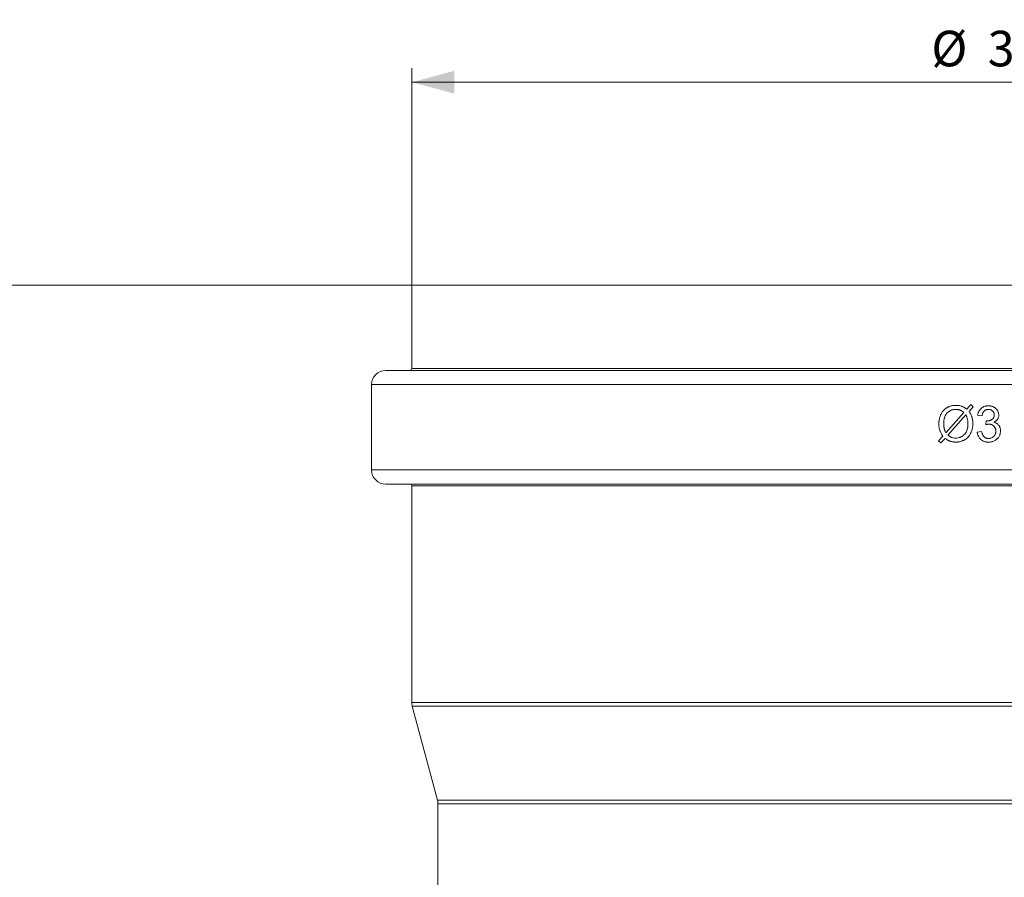
# Model space of a CAD drawing. Units: millimetres. Extents: x 0 to 594, y 0 to 420.
# Drawn here: x 89 to 158, y 297 to 357 of the extents above; entities that cross this region are included whole.
import ezdxf

# ---------------------------------------------------------------- set-up
doc = ezdxf.new("R2010")
doc.units = ezdxf.units.MM
doc.layers.add('1', color=7, linetype='Continuous', true_color=0xffffff)
doc.styles.add('Arial Unicode MS', font='Arial')
doc.dimstyles.get("Standard").update_dxf_attribs({"dimtxt": 0.18, "dimasz": 0.18, "dimexe": 0.18, "dimexo": 0.0625, "dimgap": 0.09, "dimtad": 0, "dimtih": 1, "dimtoh": 1, "dimdec": 4, "dimzin": 0, "dimdsep": 46, "dimtxsty": 'Standard', "dimcen": 0.09, "dimadec": 0, "dimazin": 0, "dimtfac": 1, "dimtdec": 4, "dimtofl": 0, "dimtmove": 0, "dimatfit": 3, "dimfxl": 1, "dimtolj": 1, "dimtzin": 0, "dimarcsym": 0})

# ---------------------------------------------------------------- blocks, each defined once
blk = doc.blocks.new('_U0')
at = {"layer": '1', "color": 1, "lineweight": 13}
for p, q in [((157.579, 338.729), (72.197, 338.729)), ((73.197, 236.704), (73.197, 338.729)), ((129.775, 236.704), (72.197, 236.704))]:
    blk.add_line(p, q, dxfattribs=at)
at = {"layer": '1', "color": 1, "lineweight": 18}
for points in [[(73.197, 338.729), (74.001, 335.729), (72.393, 335.729)], [(73.197, 236.704), (72.393, 239.704), (74.001, 239.704)]]:
    blk.add_solid(points, dxfattribs=at)
at = {"layer": '1', "color": 7, "linetype": 'Continuous', "lineweight": 13, "insert": (72.819, 285.04), "char_height": 2.5, "attachment_point": 7, "rotation": 90, "line_spacing_factor": 1.047437, "style": 'Arial Unicode MS'}
blk.add_mtext('\\fArial|b0|i0;\\W1.0000;410', dxfattribs=at)
blk = doc.blocks.new('_U1')
at = {"layer": '1', "color": 1, "lineweight": 13}
for p, q in [((116.367, 338.729), (116.367, 354.013)), ((198.792, 338.729), (198.792, 354.013)), ((116.367, 353.013), (198.792, 353.013))]:
    blk.add_line(p, q, dxfattribs=at)
at = {"layer": '1', "color": 1, "lineweight": 18}
for points in [[(116.367, 353.013), (119.367, 353.817), (119.367, 352.209)], [(198.792, 353.013), (195.792, 352.209), (195.792, 353.817)]]:
    blk.add_solid(points, dxfattribs=at)
at = {"layer": '1', "color": 7, "linetype": 'Continuous', "lineweight": 13, "char_height": 2.5, "attachment_point": 7, "line_spacing_factor": 1.047437, "style": 'Arial Unicode MS'}
for s, insert in [('\\fArial|b0|i0;%%c', (152.94, 354.132)), ('\\fArial|b0|i0;\\W1.0000;315', (156.906, 354.132))]:
    blk.add_mtext(s, dxfattribs=dict(at, insert=insert))

msp = doc.modelspace()

# ---------------------------------------------------------------- linework, layer by layer
at = {"layer": '1', "color": 3, "linetype": 'Continuous', "lineweight": 18}
for p, q in [((198.792, 338.729), (116.367, 338.729)), ((116.367, 338.729), (116.367, 332.854)), ((114.529, 332.729), (200.629, 332.729)), ((113.529, 331.729), (113.529, 325.729)), ((155.438, 330.001), (155.724, 330.321)), ((155.893, 330.178), (155.593, 329.84)), ((155.724, 330.321), (155.893, 330.178)), ((153.961, 328.346), (155.233, 329.77)), ((155.373, 329.594), (154.106, 328.176)), ((156.507, 329.536), (156.2, 329.591)), ((156.775, 328.912), (156.809, 329.182)), ((153.448, 327.772), (153.748, 328.108)), ((153.903, 327.949), (153.616, 327.629)), ((156.17, 328.389), (156.477, 328.43)), ((153.616, 327.629), (153.448, 327.772)), ((114.529, 324.729), (157.579, 324.729)), ((116.367, 324.604), (116.367, 309.361)), ((157.579, 324.729), (200.629, 324.729)), ((116.401, 309.102), (118.17, 302.498)), ((118.204, 302.24), (118.204, 280.271))]:
    msp.add_line(p, q, dxfattribs=at)
at = {"layer": '1', "color": 7, "linetype": 'Continuous', "lineweight": 13}
for p, q in [((116.367, 332.854), (198.792, 332.854)), ((201.629, 331.729), (113.529, 331.729)), ((157.579, 325.729), (113.529, 325.729)), ((201.629, 325.729), (157.579, 325.729)), ((116.367, 324.604), (157.579, 324.604)), ((157.579, 324.604), (198.792, 324.604)), ((157.579, 309.361), (116.367, 309.361)), ((198.792, 309.361), (157.579, 309.361)), ((198.758, 309.102), (116.401, 309.102)), ((196.988, 302.498), (118.17, 302.498)), ((196.954, 302.24), (118.204, 302.24))]:
    msp.add_line(p, q, dxfattribs=at)
at = {"layer": '1', "color": 3, "linetype": 'Continuous', "lineweight": 18}
for centre, radius, start, end in [((114.529, 331.729), 1, 90, 180), ((116.242, 332.854), 0.125, 270, 0), ((114.529, 325.729), 1, 180, 270), ((116.242, 324.604), 0.125, 0, 90), ((117.367, 309.361), 1, 180, 195), ((117.204, 302.24), 1, 0, 15)]:
    msp.add_arc(centre, radius, start, end, dxfattribs=at)
for points, knots in [([(153.748, 328.108), (153.727, 328.14), (153.706, 328.173), (153.665, 328.239), (153.646, 328.273), (153.609, 328.341), (153.591, 328.376), (153.567, 328.429), (153.559, 328.447), (153.544, 328.483), (153.538, 328.501), (153.525, 328.538), (153.519, 328.557), (153.509, 328.595), (153.504, 328.614), (153.492, 328.672), (153.486, 328.711), (153.476, 328.788), (153.473, 328.827), (153.47, 328.885), (153.469, 328.904), (153.468, 328.943), (153.468, 328.963), (153.468, 329.021), (153.47, 329.06), (153.474, 329.119), (153.475, 329.139), (153.479, 329.178), (153.482, 329.197), (153.495, 329.294), (153.512, 329.37), (153.546, 329.481), (153.558, 329.517), (153.58, 329.572), (153.592, 329.599), (153.604, 329.625), (153.613, 329.643), (153.617, 329.652), (153.658, 329.731), (153.7, 329.797), (153.773, 329.888), (153.799, 329.917), (153.834, 329.952), (153.841, 329.959), (153.855, 329.973), (153.877, 329.993), (153.929, 330.037), (153.977, 330.07), (154.026, 330.101), (154.043, 330.111), (154.077, 330.13), (154.094, 330.139), (154.121, 330.152), (154.13, 330.156), (154.148, 330.164), (154.175, 330.176), (154.238, 330.202), (154.331, 330.231), (154.408, 330.248), (154.456, 330.256), (154.466, 330.257), (154.485, 330.26), (154.495, 330.261), (154.524, 330.265), (154.563, 330.268), (154.602, 330.27), (154.641, 330.272), (154.661, 330.272), (154.719, 330.271), (154.758, 330.27), (154.817, 330.265), (154.836, 330.263), (154.865, 330.259), (154.875, 330.258), (154.895, 330.255), (154.904, 330.253), (154.953, 330.244), (154.991, 330.236), (155.046, 330.219), (155.065, 330.213), (155.101, 330.199), (155.119, 330.192), (155.172, 330.168), (155.207, 330.151), (155.25, 330.126), (155.259, 330.121), (155.276, 330.111), (155.301, 330.096), (155.326, 330.08), (155.375, 330.047), (155.407, 330.024), (155.438, 330.001)], [0, 0, 0, 0, 0.03125, 0.03125, 0.0625, 0.0625, 0.09375, 0.09375, 0.109375, 0.109375, 0.125, 0.125, 0.140625, 0.140625, 0.15625, 0.15625, 0.1875, 0.1875, 0.21875, 0.21875, 0.234375, 0.234375, 0.25, 0.25, 0.28125, 0.28125, 0.296875, 0.296875, 0.3125, 0.3125, 0.375, 0.375, 0.40625, 0.40625, 0.421875, 0.429688, 0.429688, 0.4375, 0.4375, 0.5, 0.5, 0.53125, 0.53125, 0.539063, 0.539063, 0.546875, 0.5625, 0.59375, 0.59375, 0.609375, 0.609375, 0.625, 0.625, 0.632813, 0.632813, 0.640625, 0.65625, 0.6875, 0.71875, 0.71875, 0.726563, 0.726563, 0.734375, 0.734375, 0.75, 0.765625, 0.765625, 0.78125, 0.78125, 0.8125, 0.8125, 0.828125, 0.828125, 0.835938, 0.835938, 0.84375, 0.84375, 0.875, 0.875, 0.890625, 0.890625, 0.90625, 0.90625, 0.9375, 0.9375, 0.945313, 0.945313, 0.953125, 0.96875, 0.96875, 1, 1, 1, 1]), ([(154.953, 329.942), (154.929, 329.952), (154.904, 329.959), (154.855, 329.971), (154.83, 329.976), (154.78, 329.983), (154.755, 329.985), (154.716, 329.988), (154.704, 329.988), (154.678, 329.988), (154.665, 329.989), (154.601, 329.987), (154.55, 329.983), (154.475, 329.97), (154.45, 329.964), (154.419, 329.956), (154.413, 329.954), (154.401, 329.951), (154.395, 329.949), (154.376, 329.943), (154.316, 329.922), (154.259, 329.894), (154.195, 329.854), (154.163, 329.833), (154.133, 329.809), (154.119, 329.797), (154.114, 329.792), (154.104, 329.784), (154.09, 329.771), (154.076, 329.758), (154.058, 329.74), (154.049, 329.731), (154.023, 329.703), (153.991, 329.663), (153.963, 329.621), (153.947, 329.593), (153.943, 329.587), (153.937, 329.576), (153.928, 329.559), (153.919, 329.542), (153.892, 329.484), (153.875, 329.436), (153.857, 329.374), (153.854, 329.362), (153.847, 329.337), (153.845, 329.324), (153.836, 329.287), (153.832, 329.262), (153.82, 329.186), (153.815, 329.135), (153.811, 329.059), (153.81, 329.034), (153.809, 328.983), (153.81, 328.958), (153.81, 328.919), (153.811, 328.906), (153.812, 328.881), (153.813, 328.868), (153.815, 328.83), (153.817, 328.804), (153.823, 328.754), (153.827, 328.729), (153.835, 328.679), (153.84, 328.654), (153.849, 328.617), (153.852, 328.605), (153.86, 328.581), (153.864, 328.569), (153.876, 328.533), (153.885, 328.509), (153.905, 328.462), (153.916, 328.438), (153.938, 328.392), (153.949, 328.369), (153.961, 328.346)], [0, 0, 0, 0, 0.03125, 0.03125, 0.0625, 0.0625, 0.09375, 0.09375, 0.109375, 0.109375, 0.125, 0.125, 0.1875, 0.1875, 0.21875, 0.21875, 0.226563, 0.226563, 0.234375, 0.234375, 0.25, 0.3125, 0.3125, 0.34375, 0.359375, 0.359375, 0.367188, 0.367188, 0.375, 0.390625, 0.390625, 0.40625, 0.40625, 0.4375, 0.46875, 0.46875, 0.476563, 0.476563, 0.484375, 0.5, 0.5, 0.5625, 0.5625, 0.578125, 0.578125, 0.59375, 0.59375, 0.625, 0.625, 0.6875, 0.6875, 0.71875, 0.71875, 0.75, 0.75, 0.765625, 0.765625, 0.78125, 0.78125, 0.8125, 0.8125, 0.84375, 0.84375, 0.875, 0.875, 0.890625, 0.890625, 0.90625, 0.90625, 0.9375, 0.9375, 0.96875, 0.96875, 1, 1, 1, 1]), ([(156.2, 329.591), (156.206, 329.62), (156.212, 329.649), (156.227, 329.706), (156.236, 329.734), (156.256, 329.788), (156.267, 329.815), (156.287, 329.855), (156.294, 329.868), (156.305, 329.887), (156.308, 329.894), (156.316, 329.906), (156.351, 329.963), (156.394, 330.013), (156.443, 330.058), (156.448, 330.063), (156.46, 330.073), (156.465, 330.078), (156.483, 330.091), (156.518, 330.118), (156.568, 330.149), (156.608, 330.168), (156.635, 330.18), (156.648, 330.185), (156.69, 330.201), (156.719, 330.209), (156.776, 330.223), (156.805, 330.228), (156.849, 330.234), (156.863, 330.235), (156.886, 330.237), (156.893, 330.237), (156.908, 330.238), (156.915, 330.238), (156.982, 330.24), (157.04, 330.237), (157.113, 330.225), (157.128, 330.222), (157.149, 330.217), (157.157, 330.216), (157.171, 330.212), (157.207, 330.203), (157.241, 330.191), (157.296, 330.169), (157.322, 330.156), (157.361, 330.135), (157.374, 330.127), (157.399, 330.111), (157.411, 330.103), (157.447, 330.077), (157.47, 330.059), (157.502, 330.028), (157.518, 330.012), (157.532, 329.996), (157.542, 329.984), (157.546, 329.979), (157.56, 329.961), (157.569, 329.949), (157.585, 329.925), (157.593, 329.912), (157.615, 329.874), (157.628, 329.848), (157.642, 329.813), (157.645, 329.806), (157.65, 329.792), (157.652, 329.785), (157.659, 329.764), (157.671, 329.722), (157.681, 329.664), (157.683, 329.62), (157.684, 329.59), (157.684, 329.575), (157.682, 329.531), (157.674, 329.473), (157.657, 329.416), (157.643, 329.382), (157.64, 329.375), (157.634, 329.362), (157.625, 329.341), (157.614, 329.322), (157.599, 329.297), (157.591, 329.285), (157.573, 329.261), (157.564, 329.249), (157.55, 329.232), (157.545, 329.227), (157.534, 329.216), (157.519, 329.2), (157.502, 329.186), (157.468, 329.157), (157.444, 329.14), (157.412, 329.121), (157.406, 329.117), (157.393, 329.11), (157.373, 329.099), (157.353, 329.089), (157.34, 329.083)], [0, 0, 0, 0, 0.03125, 0.03125, 0.0625, 0.0625, 0.09375, 0.09375, 0.109375, 0.109375, 0.117188, 0.117188, 0.125, 0.1875, 0.1875, 0.195313, 0.195313, 0.203125, 0.203125, 0.21875, 0.25, 0.265625, 0.265625, 0.28125, 0.28125, 0.3125, 0.3125, 0.34375, 0.34375, 0.359375, 0.359375, 0.367188, 0.367188, 0.375, 0.375, 0.4375, 0.4375, 0.453125, 0.453125, 0.460938, 0.460938, 0.46875, 0.5, 0.5, 0.53125, 0.53125, 0.546875, 0.546875, 0.5625, 0.5625, 0.59375, 0.59375, 0.609375, 0.617188, 0.617188, 0.625, 0.625, 0.640625, 0.640625, 0.65625, 0.65625, 0.6875, 0.6875, 0.695313, 0.695313, 0.703125, 0.703125, 0.71875, 0.75, 0.765625, 0.765625, 0.78125, 0.78125, 0.8125, 0.84375, 0.84375, 0.851563, 0.851563, 0.859375, 0.875, 0.875, 0.890625, 0.890625, 0.90625, 0.90625, 0.914062, 0.914062, 0.921875, 0.9375, 0.9375, 0.96875, 0.96875, 0.976562, 0.976562, 0.984375, 1, 1, 1, 1]), ([(156.809, 329.182), (156.82, 329.181), (156.831, 329.179), (156.848, 329.178), (156.853, 329.178), (156.864, 329.178), (156.87, 329.178), (156.898, 329.179), (156.92, 329.18), (156.953, 329.184), (156.964, 329.186), (156.986, 329.189), (156.996, 329.192), (157.029, 329.199), (157.071, 329.21), (157.112, 329.227), (157.137, 329.238), (157.142, 329.241), (157.152, 329.246), (157.157, 329.248), (157.172, 329.256), (157.187, 329.264), (157.201, 329.273), (157.21, 329.279), (157.215, 329.282), (157.228, 329.292), (157.237, 329.298), (157.25, 329.309), (157.254, 329.313), (157.262, 329.32), (157.266, 329.324), (157.278, 329.336), (157.3, 329.361), (157.318, 329.389), (157.331, 329.414), (157.333, 329.419), (157.338, 329.429), (157.344, 329.444), (157.353, 329.471), (157.358, 329.492), (157.361, 329.509), (157.362, 329.514), (157.364, 329.525), (157.366, 329.542), (157.368, 329.558), (157.369, 329.58), (157.369, 329.591), (157.368, 329.625), (157.367, 329.647), (157.362, 329.674), (157.361, 329.68), (157.359, 329.691), (157.355, 329.707), (157.35, 329.723), (157.339, 329.754), (157.33, 329.774), (157.307, 329.813), (157.295, 329.831), (157.273, 329.857), (157.266, 329.865), (157.254, 329.876), (157.25, 329.88), (157.241, 329.888), (157.237, 329.892), (157.216, 329.909), (157.189, 329.928), (157.154, 329.946), (157.139, 329.953), (157.128, 329.957), (157.123, 329.959), (157.097, 329.968), (157.076, 329.974), (157.043, 329.98), (157.032, 329.982), (157.015, 329.984), (157.01, 329.984), (156.999, 329.985), (156.993, 329.986), (156.976, 329.986), (156.965, 329.987), (156.943, 329.986), (156.921, 329.986), (156.899, 329.983), (156.882, 329.981), (156.877, 329.98), (156.866, 329.978), (156.86, 329.977), (156.833, 329.971), (156.812, 329.965), (156.781, 329.953), (156.766, 329.946), (156.751, 329.939), (156.741, 329.933), (156.736, 329.931), (156.712, 329.916), (156.694, 329.903), (156.669, 329.882), (156.661, 329.874), (156.649, 329.862), (156.645, 329.858), (156.637, 329.85), (156.634, 329.846), (156.616, 329.825), (156.603, 329.806), (156.58, 329.769), (156.57, 329.749), (156.552, 329.708), (156.544, 329.687), (156.53, 329.645), (156.524, 329.623), (156.515, 329.58), (156.511, 329.558), (156.507, 329.536)], [0, 0, 0, 0, 0.015625, 0.015625, 0.023437, 0.023437, 0.03125, 0.03125, 0.0625, 0.0625, 0.078125, 0.078125, 0.09375, 0.09375, 0.125, 0.15625, 0.15625, 0.164062, 0.164062, 0.171875, 0.171875, 0.1875, 0.195312, 0.195312, 0.203125, 0.203125, 0.21875, 0.21875, 0.226562, 0.226562, 0.234375, 0.234375, 0.25, 0.28125, 0.28125, 0.289062, 0.289062, 0.296875, 0.3125, 0.328125, 0.328125, 0.335937, 0.335937, 0.34375, 0.359375, 0.359375, 0.375, 0.375, 0.40625, 0.40625, 0.414062, 0.414062, 0.421875, 0.4375, 0.4375, 0.46875, 0.46875, 0.5, 0.5, 0.515625, 0.515625, 0.523437, 0.523437, 0.53125, 0.53125, 0.5625, 0.578125, 0.585937, 0.585937, 0.59375, 0.59375, 0.625, 0.625, 0.640625, 0.640625, 0.648437, 0.648437, 0.65625, 0.65625, 0.671875, 0.671875, 0.6875, 0.703125, 0.703125, 0.710937, 0.710937, 0.71875, 0.71875, 0.75, 0.75, 0.765625, 0.773437, 0.773437, 0.78125, 0.78125, 0.8125, 0.8125, 0.828125, 0.828125, 0.835937, 0.835937, 0.84375, 0.84375, 0.875, 0.875, 0.90625, 0.90625, 0.9375, 0.9375, 0.96875, 0.96875, 1, 1, 1, 1]), ([(155.593, 329.84), (155.615, 329.808), (155.636, 329.775), (155.676, 329.71), (155.695, 329.676), (155.73, 329.608), (155.747, 329.574), (155.769, 329.521), (155.776, 329.503), (155.785, 329.475), (155.788, 329.466), (155.794, 329.448), (155.803, 329.42), (155.81, 329.392), (155.817, 329.363), (155.819, 329.354), (155.824, 329.335), (155.826, 329.325), (155.835, 329.278), (155.841, 329.239), (155.851, 329.163), (155.854, 329.124), (155.859, 329.047), (155.86, 329.008), (155.859, 328.95), (155.859, 328.921), (155.857, 328.892), (155.856, 328.872), (155.856, 328.862), (155.852, 328.814), (155.848, 328.775), (155.832, 328.661), (155.816, 328.586), (155.782, 328.476), (155.769, 328.44), (155.747, 328.386), (155.736, 328.359), (155.723, 328.333), (155.715, 328.315), (155.71, 328.306), (155.67, 328.228), (155.629, 328.163), (155.568, 328.087), (155.556, 328.072), (155.53, 328.043), (155.517, 328.029), (155.475, 327.987), (155.417, 327.935), (155.354, 327.891), (155.305, 327.86), (155.288, 327.85), (155.254, 327.832), (155.237, 327.823), (155.21, 327.81), (155.202, 327.805), (155.184, 327.797), (155.157, 327.785), (155.094, 327.759), (155.003, 327.729), (154.917, 327.709), (154.869, 327.702), (154.85, 327.699), (154.84, 327.697), (154.811, 327.694), (154.773, 327.69), (154.724, 327.687), (154.695, 327.686), (154.676, 327.686), (154.666, 327.686), (154.618, 327.686), (154.579, 327.688), (154.522, 327.693), (154.502, 327.695), (154.473, 327.699), (154.464, 327.7), (154.444, 327.703), (154.435, 327.705), (154.387, 327.713), (154.349, 327.721), (154.293, 327.737), (154.275, 327.743), (154.248, 327.752), (154.239, 327.755), (154.221, 327.762), (154.212, 327.765), (154.185, 327.777), (154.168, 327.785), (154.133, 327.802), (154.116, 327.811), (154.09, 327.825), (154.082, 327.83), (154.065, 327.84), (154.057, 327.845), (154.032, 327.861), (154.015, 327.871), (153.966, 327.903), (153.934, 327.926), (153.903, 327.949)], [0, 0, 0, 0, 0.03125, 0.03125, 0.0625, 0.0625, 0.09375, 0.09375, 0.109375, 0.109375, 0.117187, 0.117187, 0.125, 0.140625, 0.140625, 0.148437, 0.148437, 0.15625, 0.15625, 0.1875, 0.1875, 0.21875, 0.21875, 0.25, 0.25, 0.265625, 0.273437, 0.273437, 0.28125, 0.28125, 0.3125, 0.3125, 0.375, 0.375, 0.40625, 0.40625, 0.421875, 0.429687, 0.429687, 0.4375, 0.4375, 0.5, 0.5, 0.515625, 0.515625, 0.53125, 0.53125, 0.5625, 0.59375, 0.59375, 0.609375, 0.609375, 0.625, 0.625, 0.632812, 0.632812, 0.640625, 0.65625, 0.6875, 0.71875, 0.726562, 0.726562, 0.734375, 0.734375, 0.75, 0.765625, 0.773437, 0.773437, 0.78125, 0.78125, 0.8125, 0.8125, 0.828125, 0.828125, 0.835937, 0.835937, 0.84375, 0.84375, 0.875, 0.875, 0.890625, 0.890625, 0.898437, 0.898437, 0.90625, 0.90625, 0.921875, 0.921875, 0.9375, 0.9375, 0.945312, 0.945312, 0.953125, 0.953125, 0.96875, 0.96875, 1, 1, 1, 1]), ([(154.106, 328.176), (154.128, 328.158), (154.151, 328.14), (154.197, 328.107), (154.221, 328.092), (154.269, 328.062), (154.294, 328.049), (154.327, 328.034), (154.333, 328.032), (154.347, 328.026), (154.353, 328.024), (154.374, 328.016), (154.387, 328.011), (154.455, 327.99), (154.511, 327.979), (154.582, 327.973), (154.603, 327.971), (154.625, 327.97), (154.639, 327.97), (154.646, 327.969), (154.682, 327.969), (154.711, 327.97), (154.796, 327.977), (154.852, 327.986), (154.921, 328.006), (154.935, 328.01), (154.962, 328.019), (155.002, 328.034), (155.066, 328.065), (155.126, 328.102), (155.167, 328.132), (155.183, 328.145), (155.194, 328.154), (155.2, 328.159), (155.227, 328.182), (155.248, 328.202), (155.277, 328.233), (155.287, 328.244), (155.305, 328.266), (155.323, 328.288), (155.344, 328.317), (155.356, 328.335), (155.364, 328.347), (155.368, 328.353), (155.387, 328.384), (155.4, 328.409), (155.437, 328.486), (155.457, 328.54), (155.474, 328.602), (155.476, 328.609), (155.479, 328.623), (155.484, 328.644), (155.489, 328.665), (155.497, 328.707), (155.502, 328.736), (155.513, 328.82), (155.516, 328.877), (155.518, 328.962), (155.518, 328.991), (155.517, 329.034), (155.516, 329.048), (155.514, 329.077), (155.513, 329.091), (155.507, 329.162), (155.5, 329.218), (155.477, 329.329), (155.462, 329.384), (155.433, 329.464), (155.423, 329.49), (155.405, 329.53), (155.399, 329.543), (155.387, 329.569), (155.38, 329.582), (155.373, 329.594)], [0, 0, 0, 0, 0.03125, 0.03125, 0.0625, 0.0625, 0.09375, 0.09375, 0.101562, 0.101562, 0.109375, 0.109375, 0.125, 0.125, 0.1875, 0.1875, 0.203125, 0.210937, 0.210937, 0.21875, 0.21875, 0.25, 0.25, 0.3125, 0.3125, 0.328125, 0.328125, 0.34375, 0.375, 0.40625, 0.421875, 0.429687, 0.429687, 0.4375, 0.4375, 0.46875, 0.46875, 0.484375, 0.484375, 0.5, 0.515625, 0.523437, 0.523437, 0.53125, 0.53125, 0.5625, 0.5625, 0.625, 0.625, 0.632812, 0.632812, 0.640625, 0.65625, 0.65625, 0.6875, 0.6875, 0.75, 0.75, 0.78125, 0.78125, 0.796875, 0.796875, 0.8125, 0.8125, 0.875, 0.875, 0.9375, 0.9375, 0.96875, 0.96875, 0.984375, 0.984375, 1, 1, 1, 1]), ([(155.233, 329.77), (155.212, 329.787), (155.19, 329.804), (155.145, 329.836), (155.122, 329.852), (155.076, 329.881), (155.052, 329.895), (155.016, 329.914), (155.003, 329.92), (154.979, 329.932), (154.966, 329.937), (154.953, 329.942)], [0, 0, 0, 0, 0.25, 0.25, 0.5, 0.5, 0.75, 0.75, 0.875, 0.875, 1, 1, 1, 1]), ([(157.34, 329.083), (157.374, 329.075), (157.407, 329.065), (157.471, 329.04), (157.502, 329.025), (157.539, 329.003), (157.546, 328.998), (157.561, 328.989), (157.582, 328.974), (157.628, 328.936), (157.663, 328.898), (157.687, 328.867), (157.689, 328.863), (157.695, 328.856), (157.702, 328.846), (157.719, 328.82), (157.74, 328.783), (157.757, 328.744), (157.766, 328.719), (157.772, 328.703), (157.775, 328.694), (157.787, 328.653), (157.794, 328.619), (157.804, 328.552), (157.806, 328.517), (157.807, 328.474), (157.807, 328.465), (157.807, 328.448), (157.806, 328.422), (157.804, 328.396), (157.799, 328.345), (157.793, 328.312), (157.781, 328.261), (157.776, 328.245), (157.768, 328.22), (157.765, 328.212), (157.76, 328.196), (157.744, 328.155), (157.71, 328.086), (157.671, 328.03), (157.645, 327.996), (157.639, 327.989), (157.628, 327.976), (157.611, 327.956), (157.593, 327.937), (157.569, 327.913), (157.557, 327.901), (157.531, 327.879), (157.504, 327.857), (157.477, 327.836), (157.455, 327.822), (157.448, 327.817), (157.433, 327.808), (157.367, 327.767), (157.296, 327.738), (157.221, 327.717), (157.213, 327.715), (157.196, 327.711), (157.188, 327.709), (157.162, 327.703), (157.145, 327.7), (157.095, 327.692), (157.061, 327.688), (157.009, 327.686), (156.992, 327.685), (156.958, 327.685), (156.941, 327.685), (156.907, 327.686), (156.89, 327.687), (156.864, 327.69), (156.855, 327.69), (156.838, 327.692), (156.795, 327.698), (156.753, 327.707), (156.687, 327.724), (156.655, 327.736), (156.615, 327.752), (156.607, 327.756), (156.592, 327.763), (156.568, 327.775), (156.516, 327.804), (156.474, 327.833), (156.434, 327.866), (156.421, 327.877), (156.402, 327.895), (156.396, 327.901), (156.384, 327.913), (156.378, 327.919), (156.348, 327.95), (156.305, 328.003), (156.269, 328.062), (156.25, 328.1), (156.246, 328.108), (156.239, 328.124), (156.228, 328.148), (156.219, 328.172), (156.202, 328.22), (156.192, 328.253), (156.182, 328.303), (156.179, 328.32), (156.175, 328.346), (156.174, 328.355), (156.171, 328.372), (156.17, 328.38), (156.17, 328.389)], [0, 0, 0, 0, 0.03125, 0.03125, 0.0625, 0.0625, 0.070312, 0.070312, 0.078125, 0.09375, 0.125, 0.125, 0.128906, 0.128906, 0.132812, 0.140625, 0.15625, 0.171875, 0.179687, 0.179687, 0.1875, 0.1875, 0.21875, 0.21875, 0.25, 0.25, 0.257813, 0.257813, 0.265625, 0.28125, 0.28125, 0.3125, 0.3125, 0.328125, 0.328125, 0.335938, 0.335938, 0.34375, 0.375, 0.40625, 0.40625, 0.414063, 0.414063, 0.421875, 0.4375, 0.4375, 0.453125, 0.453125, 0.46875, 0.484375, 0.484375, 0.492188, 0.492188, 0.5, 0.5625, 0.5625, 0.570313, 0.570313, 0.578125, 0.578125, 0.59375, 0.59375, 0.625, 0.625, 0.640625, 0.640625, 0.65625, 0.65625, 0.671875, 0.671875, 0.679688, 0.679688, 0.6875, 0.71875, 0.71875, 0.75, 0.75, 0.757813, 0.757813, 0.765625, 0.78125, 0.8125, 0.8125, 0.828125, 0.828125, 0.835938, 0.835938, 0.84375, 0.84375, 0.875, 0.90625, 0.90625, 0.914063, 0.914063, 0.921875, 0.9375, 0.9375, 0.96875, 0.96875, 0.984375, 0.984375, 0.992188, 0.992188, 1, 1, 1, 1]), ([(156.477, 328.43), (156.482, 328.404), (156.488, 328.378), (156.502, 328.326), (156.51, 328.301), (156.528, 328.251), (156.538, 328.226), (156.553, 328.196), (156.556, 328.19), (156.562, 328.178), (156.565, 328.172), (156.575, 328.155), (156.582, 328.143), (156.605, 328.11), (156.621, 328.089), (156.645, 328.065), (156.649, 328.061), (156.659, 328.051), (156.664, 328.047), (156.68, 328.034), (156.712, 328.009), (156.746, 327.99), (156.777, 327.976), (156.783, 327.973), (156.796, 327.968), (156.815, 327.961), (156.847, 327.952), (156.873, 327.947), (156.9, 327.943), (156.913, 327.941), (156.94, 327.939), (156.953, 327.939), (156.98, 327.939), (157.007, 327.94), (157.034, 327.942), (157.054, 327.945), (157.06, 327.946), (157.074, 327.949), (157.08, 327.95), (157.113, 327.957), (157.164, 327.973), (157.212, 327.997), (157.246, 328.018), (157.257, 328.026), (157.279, 328.042), (157.3, 328.058), (157.329, 328.085), (157.348, 328.105), (157.361, 328.12), (157.365, 328.125), (157.374, 328.136), (157.378, 328.141), (157.39, 328.157), (157.413, 328.19), (157.431, 328.226), (157.447, 328.263), (157.451, 328.275), (157.457, 328.295), (157.459, 328.301), (157.463, 328.314), (157.465, 328.321), (157.472, 328.353), (157.477, 328.38), (157.48, 328.42), (157.481, 328.433), (157.481, 328.453), (157.481, 328.46), (157.481, 328.474), (157.481, 328.48), (157.48, 328.514), (157.477, 328.54), (157.469, 328.58), (157.466, 328.593), (157.461, 328.612), (157.459, 328.618), (157.455, 328.631), (157.453, 328.638), (157.431, 328.695), (157.404, 328.74), (157.365, 328.786), (157.36, 328.791), (157.351, 328.801), (157.346, 328.806), (157.332, 328.82), (157.322, 328.829), (157.291, 328.855), (157.269, 328.87), (157.24, 328.887), (157.234, 328.89), (157.222, 328.897), (157.204, 328.905), (157.185, 328.913), (157.147, 328.926), (157.121, 328.933), (157.088, 328.939), (157.081, 328.94), (157.068, 328.942), (157.048, 328.944), (157.028, 328.946), (157.001, 328.947), (156.988, 328.947), (156.961, 328.946), (156.947, 328.945), (156.92, 328.942), (156.907, 328.94), (156.88, 328.936), (156.867, 328.933), (156.828, 328.925), (156.801, 328.919), (156.775, 328.912)], [0, 0, 0, 0, 0.03125, 0.03125, 0.0625, 0.0625, 0.09375, 0.09375, 0.101563, 0.101563, 0.109375, 0.109375, 0.125, 0.125, 0.15625, 0.15625, 0.164063, 0.164063, 0.171875, 0.171875, 0.1875, 0.21875, 0.21875, 0.226563, 0.226563, 0.234375, 0.25, 0.265625, 0.265625, 0.28125, 0.28125, 0.296875, 0.296875, 0.3125, 0.328125, 0.328125, 0.335938, 0.335938, 0.34375, 0.34375, 0.375, 0.40625, 0.40625, 0.421875, 0.421875, 0.4375, 0.453125, 0.46875, 0.46875, 0.476563, 0.476563, 0.484375, 0.484375, 0.5, 0.53125, 0.53125, 0.546875, 0.546875, 0.554688, 0.554688, 0.5625, 0.5625, 0.59375, 0.59375, 0.609375, 0.609375, 0.617188, 0.617188, 0.625, 0.625, 0.65625, 0.65625, 0.671875, 0.671875, 0.679688, 0.679688, 0.6875, 0.6875, 0.75, 0.75, 0.757813, 0.757813, 0.765625, 0.765625, 0.78125, 0.78125, 0.8125, 0.8125, 0.820313, 0.820313, 0.828125, 0.84375, 0.84375, 0.875, 0.875, 0.882813, 0.882813, 0.890625, 0.90625, 0.90625, 0.921875, 0.921875, 0.9375, 0.9375, 0.953125, 0.953125, 0.96875, 0.96875, 1, 1, 1, 1])]:
    msp.add_open_spline(points, degree=3, knots=knots, dxfattribs=at)

# ---------------------------------------------------------------- dimensions: what is measured, and where the dimension line sits
at = {"layer": '1', "color": 7, "linetype": 'Continuous', "lineweight": 13}
dim = msp.add_linear_dim(base=(198.792, 353.013), p1=(116.367, 335.791), p2=(198.792, 335.791), text='%%c\\fArial|b0|i0;\\C7;315', dimstyle='Standard', override={"dimtxt": 2.5, "dimasz": 3, "dimexe": 1, "dimexo": 0, "dimgap": 1.25, "dimtad": 1, "dimtih": 0, "dimtoh": 0, "dimdec": 1, "dimlfac": 1, "dimzin": 8, "dimdsep": 46, "dimlunit": 2, "dimpost": '', "dimtxsty": 'Arial Unicode MS', "dimsah": 1, "dimse1": 0, "dimse2": 0, "dimsd1": 0, "dimsd2": 0, "dimclrd": 1, "dimclre": 1, "dimclrt": 7, "dimtol": 0, "dimtm": -0.1, "dimtfac": 0.7, "dimtdec": 2, "dimtofl": 1, "dimtmove": 0, "dimtzin": 8, "dimlwd": 13, "dimlwe": 13}, dxfattribs=at)
dim.commit()
dim.dimension.update_dxf_attribs({"geometry": '_U1', "text_midpoint": (157.579, 353.013), "dimtype": 160})
dim = msp.add_linear_dim(base=(73.197, 338.729), p1=(129.775, 236.704), p2=(157.579, 338.729), angle=90, text='\\fArial|b0|i0;\\C7;410', dimstyle='Standard', override={"dimtxt": 2.5, "dimasz": 3, "dimexe": 1, "dimexo": 0, "dimgap": 1.25, "dimtad": 1, "dimtih": 0, "dimtoh": 0, "dimdec": 0, "dimlfac": 1, "dimzin": 8, "dimdsep": 46, "dimlunit": 2, "dimpost": '', "dimtxsty": 'Arial Unicode MS', "dimsah": 1, "dimse1": 0, "dimse2": 0, "dimsd1": 0, "dimsd2": 0, "dimclrd": 1, "dimclre": 1, "dimclrt": 7, "dimtol": 0, "dimtm": -0.1, "dimtfac": 0.7, "dimtdec": 2, "dimtofl": 1, "dimtmove": 0, "dimtzin": 8, "dimlwd": 13, "dimlwe": 13}, dxfattribs=at)
dim.commit()
dim.dimension.update_dxf_attribs({"geometry": '_U0', "text_midpoint": (73.197, 287.716), "dimtype": 160})

doc.saveas('drawing.dxf')
